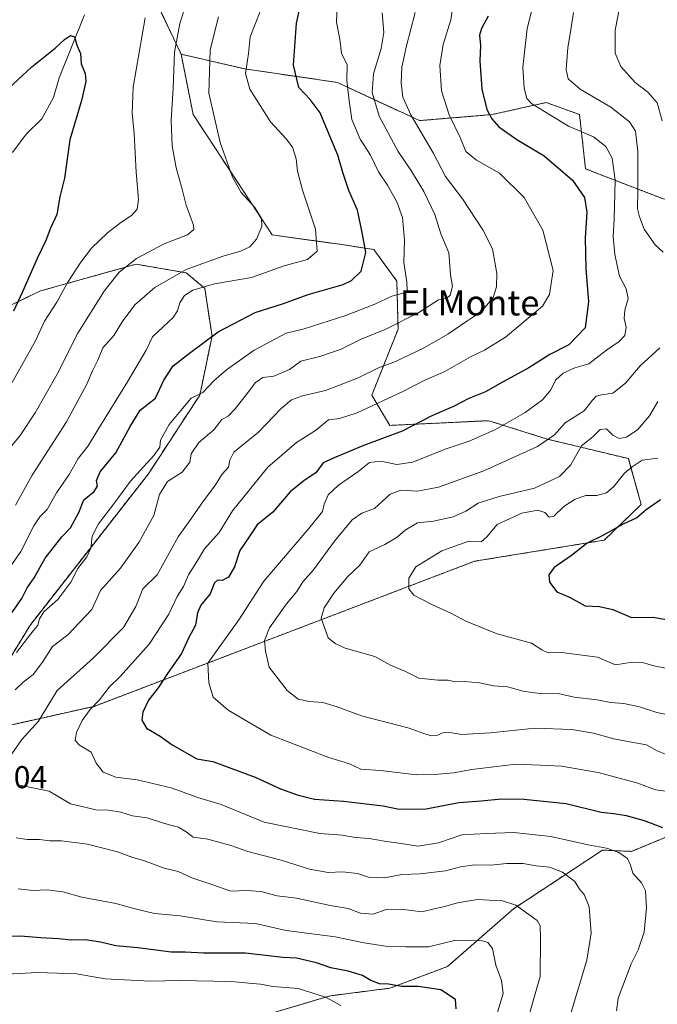
# Model space of a CAD drawing. Units: metres. Extents: x 627701 to 631151, y 4741183 to 4743560.
# Drawn here: x 630811 to 631013, y 4741433 to 4741745 of the extents above; entities that cross this region are included whole.
import ezdxf
from ezdxf.enums import TextEntityAlignment as Align

# ---------------------------------------------------------------- set-up
doc = ezdxf.new("R2010")
doc.units = ezdxf.units.M
doc.header["$MEASUREMENT"] = 0
doc.linetypes.add('TRAZOS', pattern=[0.75, 0.5, -0.25])
for name, color, linetype, lineweight in [('Arbolado forestal', 92, 'TRAZOS', 0), ('Arbolado forestal CxS', 92, 'Continuous', 0), ('Corriente natural lineal', 142, 'Continuous', 13), ('Curva de nivel maestra', 36, 'Continuous', 30), ('Curva de nivel normal', 36, 'Continuous', 0), ('Rótulo de punto de cota en terreno', 19, 'Continuous', 0), ('Texto cartográfico', 19, 'Continuous', 0)]:
    doc.layers.add(name, color=color, linetype=linetype, lineweight=lineweight)
doc.styles.add('Arial', font='txt', dxfattribs={"height": 0.2})

# ---------------------------------------------------------------- blocks, each defined once
blk = doc.blocks.new('*U158')
at = {"layer": 'Arbolado forestal CxS', "color": 92, "linetype": 'Continuous', "lineweight": 0}
for points in [[(631037.8, 4741494.81, 655.27), (631005.23, 4741481.39, 645.81), (630996.07, 4741481.79, 644.6), (630967.88, 4741463.19, 634.7), (630946.88, 4741444.86, 626.28), (630928.64, 4741438, 624.34), (630909.64, 4741435.57, 620.32), (630890.74, 4741429.96, 615.09)], [(630793.04, 4741518.09, 632.94), (630834.75, 4741527.39, 644.97), (630955.43, 4741573.39, 671.95), (630996.61, 4741580.1, 675.47), (631008.34, 4741591.39, 673.94), (631004.28, 4741605.97, 667.94), (630978.55, 4741612.16, 659.79), (630959.97, 4741618, 653.51), (630928.61, 4741616.51, 648.53), (630922.87, 4741626.1, 643.29), (630931.22, 4741647.06, 635.54), (630930.81, 4741662.29, 628.96), (630923.55, 4741672.25, 625.97), (630913.34, 4741673.87, 622.11), (630891.26, 4741676.89, 616.12), (630866.19, 4741715.08, 613.3), (630862.36, 4741734.24, 610.75), (630882.6, 4741729.56, 619.6), (630911.94, 4741725.29, 628.58), (630911.94, 4741725.29, 628.58), (630938.02, 4741713.16, 640.44), (630961.01, 4741715.08, 650.33), (630978.25, 4741718.91, 655.9), (630988.79, 4741715.08, 656.81), (630990.7, 4741697.83, 651.47), (631015.6, 4741688.24, 664.65)]]:
    blk.add_polyline3d(points, dxfattribs=at)
blk = doc.blocks.new('*U170')
at = {"layer": 'Curva de nivel normal', "color": 36, "linetype": 'Continuous', "lineweight": 0}
for points in [[(630887.44, 4741747.76, 620), (630884.32, 4741739.76, 620), (630883.75, 4741734.42, 620), (630882.81, 4741728.09, 620), (630884.18, 4741723.09, 620), (630890.68, 4741712.76, 620), (630895.72, 4741707.42, 620), (630897.76, 4741704.76, 620), (630898.9, 4741701.09, 620), (630899.31, 4741697.09, 620), (630900.92, 4741691.09, 620), (630904.96, 4741678.76, 620), (630905.49, 4741671.76, 620), (630902.44, 4741669.17, 620), (630895.02, 4741667.07, 620), (630884.74, 4741663.46, 620), (630872.93, 4741661.35, 620), (630866.09, 4741659.44, 620), (630863.42, 4741657.75, 620), (630861.93, 4741655.4, 620), (630861.26, 4741652.86, 620), (630859.87, 4741650.69, 620), (630853.28, 4741644.59, 620), (630851.25, 4741640.41, 620), (630845.36, 4741630.35, 620), (630835.98, 4741615.05, 620), (630832.87, 4741610, 620), (630829.67, 4741606.01, 620), (630826.8, 4741600.96, 620), (630822.86, 4741595.11, 620), (630819.82, 4741589.85, 620), (630817.53, 4741587.5, 620), (630815.61, 4741584.6, 620), (630811.48, 4741576.55, 620), (630804.64, 4741566.78, 620)], [(630796.92, 4741441.95, 620), (630816.87, 4741442.97, 620), (630829.22, 4741442.54, 620), (630838.32, 4741440.94, 620), (630844.36, 4741440.7, 620), (630852.61, 4741440.26, 620), (630861.7, 4741440.46, 620), (630878.27, 4741440.11, 620), (630885.02, 4741439.52, 620), (630887.54, 4741439.32, 620), (630891.44, 4741438.51, 620), (630899.52, 4741437.86, 620), (630908.17, 4741435.17, 620), (630913.02, 4741432.47, 620)]]:
    blk.add_polyline3d(points, dxfattribs=at)
blk = doc.blocks.new('*U175')
at = {"layer": 'Curva de nivel normal', "color": 36, "linetype": 'Continuous', "lineweight": 0}
blk.add_polyline3d([(630949.64, 4741756.46, 645), (630947.97, 4741745.1, 645), (630945.48, 4741737.27, 645), (630944.42, 4741730.64, 645), (630944.98, 4741722.62, 645), (630947.45, 4741714.99, 645), (630950.88, 4741707.82, 645), (630952.7, 4741703.41, 645), (630956.08, 4741700.66, 645), (630963.42, 4741696.46, 645), (630971.25, 4741688.77, 645), (630977.16, 4741678.43, 645), (630980.4, 4741665.66, 645), (630979.31, 4741657.99, 645), (630977.06, 4741654.33, 645), (630965.32, 4741644.48, 645), (630958.68, 4741640.41, 645), (630954.16, 4741638.25, 645), (630946.08, 4741633.56, 645), (630939.95, 4741630.91, 645), (630932.75, 4741627.23, 645), (630918.25, 4741620.53, 645), (630912.59, 4741618.69, 645), (630909.18, 4741618.27, 645), (630905, 4741614.93, 645), (630898.93, 4741611.07, 645), (630889.87, 4741603.2, 645), (630878.7, 4741589.38, 645), (630874.48, 4741582.52, 645), (630869.78, 4741577.38, 645), (630867.27, 4741573.11, 645), (630864.73, 4741569.11, 645), (630863.16, 4741565.4, 645), (630861.13, 4741562.21, 645), (630858.43, 4741556.68, 645), (630852.25, 4741547.11, 645), (630843.04, 4741536.83, 645), (630839.56, 4741533.43, 645), (630836.48, 4741529.43, 645), (630833.48, 4741526.34, 645), (630831.01, 4741522.94, 645), (630829.22, 4741519.05, 645), (630828.73, 4741516.53, 645), (630830.08, 4741515.13, 645), (630833.78, 4741512.82, 645), (630835.38, 4741509.32, 645), (630837.65, 4741506.51, 645), (630841.69, 4741504.88, 645), (630848.46, 4741504.09, 645), (630859.23, 4741501.56, 645), (630867.69, 4741498.45, 645), (630875.04, 4741496.3, 645), (630888.74, 4741490.66, 645), (630906.35, 4741487.06, 645), (630913.42, 4741486.52, 645), (630917.71, 4741485.76, 645), (630922.04, 4741485.48, 645), (630926.88, 4741484.65, 645), (630932.22, 4741483.92, 645), (630937.61, 4741483.06, 645), (630944.09, 4741484.12, 645), (630951.48, 4741486.59, 645), (630959.22, 4741487.1, 645), (630967.97, 4741487.34, 645), (630979.64, 4741486.06, 645), (630991.53, 4741483.44, 645), (630997.32, 4741482.37, 645), (631001.24, 4741481.02, 645), (631003.98, 4741479.12, 645), (631004.98, 4741477.06, 645), (631005.66, 4741474.53, 645), (631008.43, 4741471.46, 645), (631009.7, 4741468.88, 645), (631010.08, 4741463.5, 645), (631009.29, 4741455.73, 645), (631007.37, 4741450.18, 645), (631005.14, 4741445.69, 645), (631001.09, 4741434.8, 645), (631000.52, 4741430.8, 645)], dxfattribs=at)
blk = doc.blocks.new('*U184')
at = {"layer": 'Curva de nivel normal', "color": 36, "linetype": 'Continuous', "lineweight": 0}
for points in [[(630912.08, 4741754.82, 630), (630911.68, 4741744.42, 630), (630912.69, 4741738.97, 630), (630913.24, 4741734.61, 630), (630915.1, 4741730.84, 630), (630914.99, 4741725.89, 630), (630915.69, 4741719.39, 630), (630916.49, 4741713.47, 630), (630919.22, 4741707.29, 630), (630922.45, 4741702.19, 630), (630924.96, 4741696.97, 630), (630927.83, 4741692.67, 630), (630930.81, 4741687.42, 630), (630932.58, 4741682.42, 630), (630933.3, 4741675.29, 630), (630933.01, 4741668.21, 630), (630934.02, 4741661.96, 630), (630934.13, 4741659.31, 630), (630932.84, 4741658.39, 630), (630929.19, 4741657.46, 630), (630923.82, 4741654.99, 630), (630914.6, 4741651.38, 630), (630901.45, 4741647.15, 630), (630895.68, 4741645.76, 630), (630892.49, 4741644.1, 630), (630885.58, 4741640.32, 630), (630876.76, 4741634.11, 630), (630872.74, 4741630.63, 630), (630869.29, 4741626.98, 630), (630865.54, 4741625.1, 630), (630862.24, 4741621.22, 630), (630858.57, 4741616.77, 630), (630855.81, 4741611.83, 630), (630855.58, 4741609.58, 630), (630853.76, 4741606.93, 630), (630846.36, 4741598.8, 630), (630841.03, 4741591.59, 630), (630836.13, 4741585.27, 630), (630834.17, 4741581.42, 630), (630833.67, 4741577.54, 630), (630832.48, 4741574.78, 630), (630829.56, 4741571.11, 630), (630827.38, 4741566.74, 630), (630823.23, 4741561.3, 630), (630818.76, 4741557.41, 630), (630817.41, 4741555.11, 630), (630816.95, 4741553.11, 630), (630814.66, 4741550.44, 630), (630810.1, 4741544.44, 630)], [(630810.63, 4741469.46, 630), (630815.42, 4741468.99, 630), (630819.89, 4741469.24, 630), (630824.84, 4741468.6, 630), (630830.84, 4741466.89, 630), (630841.66, 4741464.9, 630), (630847.75, 4741463.12, 630), (630853.91, 4741461.72, 630), (630862.08, 4741460.91, 630), (630873.68, 4741459, 630), (630886, 4741458.48, 630), (630895.68, 4741456.33, 630), (630911.2, 4741454.31, 630), (630920.44, 4741452.43, 630), (630927.27, 4741451.38, 630), (630933.72, 4741451.16, 630), (630940.92, 4741451.16, 630), (630949.56, 4741453.19, 630), (630958.04, 4741452.97, 630), (630959.67, 4741452.46, 630), (630961.2, 4741450.58, 630), (630962.22, 4741445.34, 630), (630964.08, 4741440.45, 630), (630964.52, 4741436.31, 630), (630962.59, 4741429.64, 630)]]:
    blk.add_polyline3d(points, dxfattribs=at)
blk = doc.blocks.new('*U188')
at = {"layer": 'Curva de nivel normal', "color": 36, "linetype": 'Continuous', "lineweight": 0}
for points in [[(630926.19, 4741747.34, 635), (630926.73, 4741741.11, 635), (630925.84, 4741736.01, 635), (630923.37, 4741727.98, 635), (630922.95, 4741722.12, 635), (630925.18, 4741714.59, 635), (630931.24, 4741703.4, 635), (630935.46, 4741697.18, 635), (630939.35, 4741690.68, 635), (630942.85, 4741683.4, 635), (630944.74, 4741677.22, 635), (630947.32, 4741671.26, 635), (630947.83, 4741664.26, 635), (630948.52, 4741660.61, 635), (630947.7, 4741657.8, 635), (630946.65, 4741656.86, 635), (630944.07, 4741656.28, 635), (630937.78, 4741652.31, 635), (630927.38, 4741646.97, 635), (630919.54, 4741643.88, 635), (630913.18, 4741640.67, 635), (630906.38, 4741638.36, 635), (630900.31, 4741636.89, 635), (630896.72, 4741634.22, 635), (630891.82, 4741632.11, 635), (630888.28, 4741631.69, 635), (630885.9, 4741630.03, 635), (630883.74, 4741627.1, 635), (630879.52, 4741621.72, 635), (630877.33, 4741619.38, 635), (630875.28, 4741618.42, 635), (630872.7, 4741615.1, 635), (630867.94, 4741611.1, 635), (630865.56, 4741607.44, 635), (630865.14, 4741604.84, 635), (630862.73, 4741601.65, 635), (630858.01, 4741598.69, 635), (630855.5, 4741594.55, 635), (630853.76, 4741587.91, 635), (630849, 4741579.32, 635), (630843.16, 4741571.21, 635), (630836.84, 4741564.16, 635), (630834.09, 4741558.11, 635), (630826.46, 4741550.04, 635), (630821.52, 4741546.34, 635), (630818.38, 4741541.44, 635), (630815.37, 4741537.45, 635), (630812.2, 4741535.02, 635), (630809.72, 4741532.62, 635)], [(630809.98, 4741485.7, 635), (630813.56, 4741485.17, 635), (630817.43, 4741485.15, 635), (630820.67, 4741484.73, 635), (630824.42, 4741484.71, 635), (630832.67, 4741483.71, 635), (630842.19, 4741481.2, 635), (630847.04, 4741479.44, 635), (630850.46, 4741478.55, 635), (630856.96, 4741476.1, 635), (630861.4, 4741474.99, 635), (630865.74, 4741473.04, 635), (630872.14, 4741470.91, 635), (630878.14, 4741468.77, 635), (630883.17, 4741468.99, 635), (630887.65, 4741468.62, 635), (630892.89, 4741467.29, 635), (630899.02, 4741466.54, 635), (630909.69, 4741464.24, 635), (630915.35, 4741463.32, 635), (630919.34, 4741461.8, 635), (630923.34, 4741461.52, 635), (630927.48, 4741462.92, 635), (630932.16, 4741463.01, 635), (630938.71, 4741462.18, 635), (630943.1, 4741463.26, 635), (630946.02, 4741463.87, 635), (630950.09, 4741465.06, 635), (630956.43, 4741466.17, 635), (630960.17, 4741465.87, 635), (630964, 4741465.8, 635), (630968.56, 4741464.34, 635), (630975.4, 4741459.44, 635), (630976.25, 4741457.82, 635), (630976.38, 4741453.79, 635), (630976.3, 4741441.73, 635), (630971.48, 4741424.75, 635)]]:
    blk.add_polyline3d(points, dxfattribs=at)
blk = doc.blocks.new('*U196')
at = {"layer": 'Curva de nivel normal', "color": 36, "linetype": 'Continuous', "lineweight": 0}
for points in [[(630986.84, 4741747.42, 660), (630986.15, 4741742.68, 660), (630985.04, 4741736.28, 660), (630984.58, 4741729.33, 660), (630985.22, 4741726.42, 660), (630989.02, 4741723.15, 660), (630998.69, 4741717.4, 660), (631004.64, 4741712.75, 660), (631006.55, 4741709.83, 660), (631007.27, 4741703.36, 660), (631007.34, 4741691.09, 660), (631007.15, 4741685.14, 660), (631007.86, 4741682.68, 660), (631009.33, 4741678.73, 660), (631012.76, 4741673.73, 660), (631015.31, 4741671.45, 660)], [(631014.24, 4741641.09, 660), (631008, 4741635.34, 660), (631003.34, 4741629.86, 660), (630999.34, 4741626.72, 660), (630995.78, 4741626.19, 660), (630994.05, 4741625.72, 660), (630992.93, 4741624.53, 660), (630990.3, 4741621.11, 660), (630984.25, 4741617.3, 660), (630980.86, 4741613.49, 660), (630975.44, 4741609.8, 660), (630958.39, 4741602.06, 660), (630944.07, 4741596.86, 660), (630937.36, 4741595.64, 660), (630932.06, 4741595.96, 660), (630928.68, 4741594.7, 660), (630923.68, 4741590.15, 660), (630919.68, 4741588.64, 660), (630916.68, 4741586.58, 660), (630911.05, 4741579.77, 660), (630904.38, 4741570.67, 660), (630901, 4741566.86, 660), (630899.13, 4741563.77, 660), (630895.85, 4741559.86, 660), (630890.42, 4741552.32, 660), (630888.83, 4741548.27, 660), (630889.1, 4741544.92, 660), (630890.33, 4741539.84, 660), (630896, 4741532.47, 660), (630899.55, 4741529.72, 660), (630903.12, 4741528.92, 660), (630907.36, 4741528.61, 660), (630911.89, 4741527.28, 660), (630919.65, 4741524.42, 660), (630934.72, 4741520.49, 660), (630939.37, 4741518.81, 660), (630941.76, 4741517.99, 660), (630943.48, 4741518.11, 660), (630945.44, 4741519.02, 660), (630947.64, 4741519.09, 660), (630951.4, 4741518.42, 660), (630960.49, 4741518.94, 660), (630974.59, 4741520.44, 660), (630986.3, 4741520.04, 660), (630993.27, 4741518.84, 660), (630999.66, 4741517.08, 660), (631006.43, 4741515.8, 660), (631010.03, 4741515.21, 660), (631013.39, 4741513.25, 660), (631017.1, 4741511.85, 660)]]:
    blk.add_polyline3d(points, dxfattribs=at)
blk = doc.blocks.new('*U200')
at = {"layer": 'Curva de nivel normal', "color": 36, "linetype": 'Continuous', "lineweight": 0}
blk.add_polyline3d([(631017.06, 4741500.43, 655), (631012.85, 4741500.96, 655), (631007.25, 4741503.02, 655), (630994.66, 4741506.44, 655), (630983.03, 4741508.39, 655), (630976.35, 4741508.77, 655), (630968.56, 4741509.1, 655), (630954.61, 4741507.41, 655), (630948.86, 4741506.29, 655), (630942.8, 4741505.73, 655), (630937.2, 4741505.62, 655), (630925.6, 4741507.03, 655), (630919.4, 4741507.5, 655), (630915.76, 4741509.2, 655), (630908.97, 4741511.24, 655), (630890.84, 4741518.27, 655), (630877.26, 4741526.19, 655), (630872.51, 4741530.28, 655), (630871.15, 4741534.85, 655), (630870.84, 4741541.11, 655), (630880.67, 4741554.78, 655), (630888.64, 4741567.11, 655), (630902.9, 4741583.78, 655), (630907.25, 4741589.15, 655), (630907.78, 4741591.51, 655), (630909.04, 4741594.46, 655), (630912.28, 4741597.52, 655), (630918.46, 4741601.76, 655), (630922.12, 4741604.68, 655), (630925.79, 4741605.19, 655), (630930.81, 4741604.09, 655), (630935.87, 4741604.83, 655), (630946.17, 4741608.95, 655), (630953.79, 4741611.55, 655), (630961.92, 4741615.1, 655), (630971.53, 4741620.62, 655), (630977, 4741624.64, 655), (630979.7, 4741627.81, 655), (630981.14, 4741630.88, 655), (630983.65, 4741633.1, 655), (630987.26, 4741634.74, 655), (630991.72, 4741635.99, 655), (630997.34, 4741640.4, 655), (631001.36, 4741643.06, 655), (631003.16, 4741645.01, 655), (631003.58, 4741647.64, 655), (631003, 4741650.42, 655), (631003.17, 4741653.04, 655), (631004.22, 4741656.78, 655), (631003.57, 4741659.78, 655), (631001.5, 4741663.83, 655), (631000.04, 4741670.74, 655), (630999.45, 4741676.44, 655), (630999.82, 4741681.92, 655), (631000.08, 4741694.26, 655), (630999.17, 4741701.3, 655), (630997.16, 4741704.96, 655), (630993.26, 4741708, 655), (630985.3, 4741711.38, 655), (630977.68, 4741716.09, 655), (630973.53, 4741718.62, 655), (630972.1, 4741720.18, 655), (630971.2, 4741723.42, 655), (630970.79, 4741730.05, 655), (630972.15, 4741742.36, 655), (630976.45, 4741759.19, 655)], dxfattribs=at)
blk = doc.blocks.new('*U201')
at = {"layer": 'Curva de nivel normal', "color": 36, "linetype": 'Continuous', "lineweight": 0}
for points in [[(631001.8, 4741750.49, 665), (631000.15, 4741741.83, 665), (631000.12, 4741734.54, 665), (631001.93, 4741730.34, 665), (631006.49, 4741725.24, 665), (631010.43, 4741722.18, 665), (631013.38, 4741718.81, 665), (631015.06, 4741713.15, 665)], [(631013.62, 4741624.09, 665), (631011, 4741619.49, 665), (631007.34, 4741615.18, 665), (631003.67, 4741612.77, 665), (631001.34, 4741612.35, 665), (630999.32, 4741613.38, 665), (630997.34, 4741615.36, 665), (630995.34, 4741615.19, 665), (630993, 4741612.83, 665), (630989.42, 4741610.01, 665), (630986.04, 4741604.01, 665), (630982.43, 4741600.26, 665), (630974.46, 4741596.6, 665), (630963.28, 4741593.91, 665), (630956.58, 4741591.79, 665), (630952.72, 4741589.33, 665), (630948.67, 4741587.52, 665), (630942.44, 4741586.11, 665), (630937.39, 4741585.56, 665), (630933.42, 4741583.27, 665), (630930.95, 4741581, 665), (630927.03, 4741578.74, 665), (630922.08, 4741576.45, 665), (630919.03, 4741572.17, 665), (630915.23, 4741568.55, 665), (630910.86, 4741563.33, 665), (630907.74, 4741558.64, 665), (630906.79, 4741555.33, 665), (630909.08, 4741549.1, 665), (630911.2, 4741547.29, 665), (630914.42, 4741545.84, 665), (630923.79, 4741543.22, 665), (630928.78, 4741540.49, 665), (630933.32, 4741538.54, 665), (630937.8, 4741536.34, 665), (630943.93, 4741535.68, 665), (630947.07, 4741535.71, 665), (630949.38, 4741535.12, 665), (630952.18, 4741535.24, 665), (630957.01, 4741534.88, 665), (630961.48, 4741533.93, 665), (630966.08, 4741533.61, 665), (630970.78, 4741532.23, 665), (630976.9, 4741531.35, 665), (630982.03, 4741531.48, 665), (630987.11, 4741530.29, 665), (630994.38, 4741529.43, 665), (630998.75, 4741528.6, 665), (631002.9, 4741528.34, 665), (631007.84, 4741527.28, 665), (631013.34, 4741525.47, 665), (631018.82, 4741524.28, 665)]]:
    blk.add_polyline3d(points, dxfattribs=at)
blk = doc.blocks.new('*U203')
at = {"layer": 'Curva de nivel normal', "color": 36, "linetype": 'Continuous', "lineweight": 0}
blk.add_polyline3d([(630809.85, 4741591.17, 615), (630815.13, 4741600.72, 615), (630825.95, 4741617.67, 615), (630832.4, 4741629.53, 615), (630834.2, 4741633.81, 615), (630835.93, 4741637.2, 615), (630837.55, 4741641.1, 615), (630841.09, 4741645.1, 615), (630843.66, 4741649.4, 615), (630847.67, 4741654.78, 615), (630854.03, 4741660.24, 615), (630864.02, 4741665.94, 615), (630875.68, 4741670.18, 615), (630881.18, 4741671.71, 615), (630884.14, 4741673.18, 615), (630886.24, 4741675.59, 615), (630887.94, 4741679.54, 615), (630887.92, 4741682.14, 615), (630885.78, 4741685.56, 615), (630881.39, 4741690.42, 615), (630878.7, 4741695.19, 615), (630874.8, 4741706.19, 615), (630871.15, 4741721.89, 615), (630871.57, 4741735.62, 615), (630874.24, 4741746.08, 615)], dxfattribs=at)
blk = doc.blocks.new('*U209')
at = {"layer": 'Curva de nivel normal', "color": 36, "linetype": 'Continuous', "lineweight": 0}
blk.add_polyline3d([(631013.67, 4741606.12, 670), (631008.69, 4741605.44, 670), (631005.48, 4741603.33, 670), (631003.01, 4741601.32, 670), (630999.72, 4741597.1, 670), (630997.35, 4741595.14, 670), (630994.24, 4741594.3, 670), (630990.8, 4741594.24, 670), (630987.44, 4741593.13, 670), (630983.84, 4741590.81, 670), (630980.67, 4741587.76, 670), (630979.18, 4741587.38, 670), (630977.79, 4741588.87, 670), (630975.54, 4741589.57, 670), (630970.45, 4741588.63, 670), (630962.67, 4741585.05, 670), (630959.41, 4741581.14, 670), (630957.54, 4741579.62, 670), (630953.71, 4741579.77, 670), (630945.14, 4741576.69, 670), (630936.82, 4741571.63, 670), (630934.62, 4741568.05, 670), (630934.6, 4741564.69, 670), (630936.21, 4741562.64, 670), (630941.88, 4741559.65, 670), (630948.12, 4741556.87, 670), (630952.74, 4741554.44, 670), (630962.62, 4741550.37, 670), (630973.52, 4741547.38, 670), (630976.86, 4741545.32, 670), (630978.89, 4741544.41, 670), (630983.02, 4741544.46, 670), (630994.52, 4741542.98, 670), (631000.22, 4741540.59, 670), (631005.5, 4741541.42, 670), (631009.22, 4741541.18, 670), (631012.35, 4741540.19, 670), (631018.69, 4741538.99, 670)], dxfattribs=at)
blk = doc.blocks.new('*U215')
at = {"layer": 'Curva de nivel normal', "color": 36, "linetype": 'Continuous', "lineweight": 0}
for points in [[(630936.64, 4741747.49, 640), (630933.84, 4741736.85, 640), (630932.37, 4741730.07, 640), (630932.15, 4741725.12, 640), (630932.75, 4741720.62, 640), (630935.31, 4741715.02, 640), (630942.33, 4741702.98, 640), (630946.26, 4741695.42, 640), (630951.68, 4741688.4, 640), (630958.08, 4741678.58, 640), (630961.17, 4741672.46, 640), (630962.6, 4741664.63, 640), (630962.49, 4741660.48, 640), (630961.41, 4741657.1, 640), (630957.81, 4741652.7, 640), (630953.01, 4741649.54, 640), (630947.01, 4741645.44, 640), (630939.02, 4741640.88, 640), (630930.35, 4741636.74, 640), (630925.02, 4741634.71, 640), (630918.35, 4741631.53, 640), (630908.15, 4741627.6, 640), (630900.87, 4741625.87, 640), (630897.42, 4741624.65, 640), (630894.11, 4741621.86, 640), (630886.96, 4741614.38, 640), (630879.12, 4741608.06, 640), (630877.81, 4741605.51, 640), (630877.38, 4741603.24, 640), (630875.42, 4741600.98, 640), (630873.02, 4741597.32, 640), (630869.46, 4741592.54, 640), (630865.69, 4741587.04, 640), (630861.39, 4741581.11, 640), (630854.79, 4741569.11, 640), (630850.18, 4741564.68, 640), (630848.04, 4741559.11, 640), (630844.06, 4741552.44, 640), (630834.55, 4741542.78, 640), (630823.06, 4741532.45, 640), (630817.16, 4741522.74, 640), (630811.78, 4741516.85, 640), (630807.89, 4741511.26, 640)], [(630811.11, 4741502.38, 640), (630820.46, 4741500.44, 640), (630827.26, 4741496.49, 640), (630831.42, 4741495.56, 640), (630835.36, 4741494.56, 640), (630839.36, 4741494.46, 640), (630843.25, 4741493.82, 640), (630846.93, 4741492.71, 640), (630851.59, 4741492, 640), (630857.12, 4741490.24, 640), (630861.49, 4741489.04, 640), (630863.94, 4741487.61, 640), (630866.16, 4741485.92, 640), (630870.8, 4741485.23, 640), (630878.14, 4741483.25, 640), (630883.58, 4741481.35, 640), (630894.13, 4741478.57, 640), (630903.14, 4741475.78, 640), (630909.07, 4741474.68, 640), (630913.59, 4741474.9, 640), (630918.31, 4741474.4, 640), (630921.84, 4741473.24, 640), (630926.9, 4741472.99, 640), (630932.43, 4741474.02, 640), (630938.22, 4741474.26, 640), (630946.24, 4741475.17, 640), (630951.03, 4741476.51, 640), (630955.53, 4741477.1, 640), (630960.72, 4741476.97, 640), (630965.6, 4741477.58, 640), (630970.93, 4741477.58, 640), (630975.03, 4741476.85, 640), (630979.26, 4741476.41, 640), (630983.44, 4741474.81, 640), (630987.26, 4741471.84, 640), (630988.76, 4741469.36, 640), (630990.26, 4741467.71, 640), (630991.88, 4741463.83, 640), (630992.48, 4741455.48, 640), (630991.11, 4741446.87, 640), (630985.46, 4741428.26, 640)]]:
    blk.add_polyline3d(points, dxfattribs=at)
blk = doc.blocks.new('*U217')
at = {"layer": 'Curva de nivel normal', "color": 36, "linetype": 'Continuous', "lineweight": 0}
blk.add_polyline3d([(630806.86, 4741607.92, 610), (630811.26, 4741613.25, 610), (630816.09, 4741620.5, 610), (630823.09, 4741632.78, 610), (630829.6, 4741645.77, 610), (630838, 4741659.1, 610), (630842.74, 4741665.13, 610), (630848.21, 4741669.47, 610), (630857.03, 4741674.11, 610), (630864.36, 4741676.96, 610), (630866.36, 4741678.65, 610), (630866.35, 4741680.02, 610), (630863.93, 4741686.35, 610), (630862.65, 4741691.39, 610), (630860.77, 4741698.16, 610), (630859.5, 4741705.22, 610), (630859.2, 4741713.16, 610), (630859.82, 4741723.48, 610), (630860.3, 4741734.93, 610), (630861.91, 4741743.96, 610), (630865.66, 4741755.71, 610)], dxfattribs=at)
blk = doc.blocks.new('*U274')
at = {"layer": 'Curva de nivel maestra', "color": 36, "linetype": 'Continuous', "lineweight": 30}
for points in [[(630949.69, 4741431.48, 625), (630949.4, 4741434.36, 625), (630944.75, 4741437.51, 625), (630937.55, 4741438.5, 625), (630932.42, 4741438.53, 625), (630928.16, 4741439.27, 625), (630925.28, 4741439.42, 625), (630922.61, 4741440.4, 625), (630919.88, 4741441.99, 625), (630915.4, 4741443.38, 625), (630909.88, 4741444.47, 625), (630905.36, 4741446.01, 625), (630899, 4741447.52, 625), (630894.68, 4741447.78, 625), (630882.85, 4741449.13, 625), (630869.52, 4741449.1, 625), (630863.61, 4741449.4, 625), (630859.18, 4741449.39, 625), (630848.65, 4741450.82, 625), (630841.62, 4741451.41, 625), (630836.84, 4741452.61, 625), (630831.96, 4741453.37, 625), (630827.56, 4741453.22, 625), (630823.51, 4741453.7, 625), (630817.74, 4741453.94, 625), (630811.4, 4741454.54, 625), (630799.91, 4741454.42, 625)], [(630807.93, 4741555.99, 625), (630811.87, 4741561.62, 625), (630813.53, 4741564.99, 625), (630815.77, 4741568.11, 625), (630819.19, 4741574.44, 625), (630824.5, 4741581.17, 625), (630827.32, 4741584.01, 625), (630829.92, 4741588.84, 625), (630831.54, 4741592.9, 625), (630834.75, 4741595.58, 625), (630835.88, 4741597.22, 625), (630835.51, 4741599.06, 625), (630836.69, 4741601.76, 625), (630841.68, 4741607.78, 625), (630846.23, 4741616.18, 625), (630849.38, 4741621.35, 625), (630854.25, 4741625.1, 625), (630856.89, 4741630.85, 625), (630859.82, 4741635.44, 625), (630865.4, 4741639.71, 625), (630874.15, 4741646.2, 625), (630885.83, 4741652.26, 625), (630894.89, 4741655.13, 625), (630902.68, 4741657.99, 625), (630913.79, 4741661.23, 625), (630916.42, 4741662.47, 625), (630919.5, 4741665.47, 625), (630921.02, 4741671.32, 625), (630919.84, 4741677.7, 625), (630918.29, 4741684.8, 625), (630915.54, 4741691.04, 625), (630913.66, 4741696.68, 625), (630912.12, 4741702.18, 625), (630908.25, 4741711.34, 625), (630906.53, 4741715.6, 625), (630903.32, 4741719.83, 625), (630899.76, 4741723.68, 625), (630898.06, 4741730.8, 625), (630898.98, 4741744.06, 625), (630902.25, 4741759.02, 625)]]:
    blk.add_polyline3d(points, dxfattribs=at)
blk = doc.blocks.new('*U276')
at = {"layer": 'Curva de nivel maestra', "color": 36, "linetype": 'Continuous', "lineweight": 30}
blk.add_polyline3d([(630959.82, 4741746.3, 650), (630957.7, 4741742.34, 650), (630957.04, 4741740.25, 650), (630957.36, 4741737, 650), (630957.18, 4741732.12, 650), (630957.79, 4741723.19, 650), (630959.36, 4741716.66, 650), (630960.94, 4741713.74, 650), (630963.21, 4741711.21, 650), (630968.88, 4741707.23, 650), (630977.61, 4741702.03, 650), (630986.52, 4741694.27, 650), (630990.38, 4741688.79, 650), (630991.12, 4741684.17, 650), (630990.57, 4741675.99, 650), (630990.81, 4741666.14, 650), (630991.62, 4741655.65, 650), (630990.54, 4741647.49, 650), (630985.37, 4741642.06, 650), (630979.34, 4741638.99, 650), (630972.67, 4741634.8, 650), (630964.32, 4741630.26, 650), (630958.94, 4741627.17, 650), (630953.66, 4741624.98, 650), (630948.82, 4741622.5, 650), (630941.94, 4741619.49, 650), (630932.5, 4741614.67, 650), (630920.08, 4741610.03, 650), (630910.94, 4741606.21, 650), (630907.45, 4741604.61, 650), (630905.16, 4741601.48, 650), (630901.38, 4741599.01, 650), (630897.02, 4741595.45, 650), (630891.44, 4741588.98, 650), (630886.54, 4741584.94, 650), (630883.93, 4741581.11, 650), (630881.04, 4741576.78, 650), (630879.36, 4741571.6, 650), (630877.38, 4741568.41, 650), (630875.44, 4741567.32, 650), (630873.96, 4741567.45, 650), (630872.94, 4741566.53, 650), (630871.54, 4741563.11, 650), (630868.64, 4741559.5, 650), (630867.52, 4741557, 650), (630866.97, 4741553.16, 650), (630864.69, 4741549.04, 650), (630862.52, 4741544.16, 650), (630858.03, 4741537.78, 650), (630855.09, 4741533.28, 650), (630852.04, 4741529.39, 650), (630850.22, 4741525.52, 650), (630849.95, 4741523, 650), (630851.41, 4741520.44, 650), (630855.72, 4741517.9, 650), (630859.53, 4741515.21, 650), (630867.36, 4741510.77, 650), (630872.45, 4741509.86, 650), (630885.91, 4741504.97, 650), (630893.92, 4741501.18, 650), (630899.24, 4741499.37, 650), (630904.68, 4741497.95, 650), (630913.93, 4741497.36, 650), (630926.52, 4741495.82, 650), (630931.02, 4741494.92, 650), (630934.98, 4741494.76, 650), (630940.1, 4741494.88, 650), (630950.44, 4741496.88, 650), (630957.62, 4741497.4, 650), (630964.06, 4741498.02, 650), (630971.16, 4741498, 650), (630984.55, 4741496.53, 650), (630995.64, 4741493.88, 650), (630999.65, 4741493.4, 650), (631003.59, 4741492.78, 650), (631009.34, 4741491.15, 650), (631015.1, 4741488.99, 650)], dxfattribs=at)
blk = doc.blocks.new('*U279')
at = {"layer": 'Curva de nivel maestra', "color": 36, "linetype": 'Continuous', "lineweight": 30}
blk.add_polyline3d([(630806.36, 4741722.24, 600), (630815.03, 4741730.27, 600), (630822.37, 4741736.13, 600), (630825.41, 4741738.91, 600), (630827.25, 4741740.2, 600), (630828.5, 4741739.78, 600), (630829.33, 4741737.06, 600), (630830.48, 4741734.42, 600), (630830.63, 4741731.16, 600), (630831.9, 4741728.16, 600), (630832.18, 4741725.55, 600), (630830.78, 4741719.59, 600), (630827.01, 4741707.12, 600), (630825.35, 4741694.93, 600), (630823.89, 4741688.95, 600), (630822.88, 4741683.41, 600), (630820.89, 4741679.08, 600), (630819.43, 4741675.1, 600), (630816.68, 4741669.45, 600), (630812.02, 4741658.83, 600), (630809.13, 4741652.78, 600)], dxfattribs=at)

msp = doc.modelspace()

# ---------------------------------------------------------------- linework, layer by layer
at = {"layer": 'Arbolado forestal', "color": 92, "linetype": 'TRAZOS', "lineweight": 0}
for points in [[(631138.64, 4741873.94, 683.2), (631127.7, 4741875.46, 678.48), (631111.55, 4741885.17, 667.15), (631094.04, 4741898.03, 658.42), (631075.18, 4741914.02, 651.54), (631044.4, 4741924.6, 643.89), (630978.2, 4741929.12, 627.96), (630939.41, 4741920.28, 618.51), (630934.62, 4741904.95, 616.11), (630923.6, 4741880.6, 614.26), (630899.07, 4741848.16, 612.64), (630877.62, 4741818.99, 607.74), (630858.53, 4741783.12, 604.66), (630853.74, 4741752.45, 605.54), (630862.36, 4741734.24, 610.75)], [(631138.64, 4741873.94, 683.2), (631127.7, 4741875.46, 678.48), (631111.55, 4741885.17, 667.15), (631094.04, 4741898.03, 658.42), (631075.18, 4741914.02, 651.54), (631044.4, 4741924.6, 643.89), (630978.2, 4741929.12, 627.96), (630939.41, 4741920.28, 618.51), (630934.62, 4741904.95, 616.11), (630923.6, 4741880.6, 614.26), (630899.07, 4741848.16, 612.64), (630877.62, 4741818.99, 607.74), (630858.53, 4741783.12, 604.66), (630853.74, 4741752.45, 605.54), (630862.36, 4741734.24, 610.75)], [(630862.36, 4741734.24, 610.75), (630866.19, 4741715.08, 613.3), (630891.26, 4741676.89, 616.12), (630913.33, 4741673.87, 622.11), (630923.55, 4741672.25, 625.97), (630930.8, 4741662.29, 628.96), (630931.22, 4741647.06, 635.54), (630922.87, 4741626.1, 643.29), (630928.61, 4741616.51, 648.53), (630959.96, 4741618, 653.51), (630978.55, 4741612.16, 659.79), (631004.28, 4741605.97, 667.94), (631008.34, 4741591.39, 673.94), (630996.61, 4741580.1, 675.47), (630955.43, 4741573.39, 671.95), (630834.75, 4741527.39, 644.97), (630793.04, 4741518.09, 632.94)], [(630862.36, 4741734.24, 610.75), (630866.19, 4741715.08, 613.3), (630891.26, 4741676.89, 616.12), (630913.33, 4741673.87, 622.11), (630923.55, 4741672.25, 625.97), (630930.8, 4741662.29, 628.96), (630931.22, 4741647.06, 635.54), (630922.87, 4741626.1, 643.29), (630928.61, 4741616.51, 648.53), (630959.96, 4741618, 653.51), (630978.55, 4741612.16, 659.79), (631004.28, 4741605.97, 667.94), (631008.34, 4741591.39, 673.94), (630996.61, 4741580.1, 675.47), (630955.43, 4741573.39, 671.95), (630834.75, 4741527.39, 644.97), (630793.04, 4741518.09, 632.94)], [(631144.52, 4741564.71, 702.39), (631139.83, 4741563.53, 701.08), (631114.57, 4741556.89, 693.74), (631093.31, 4741558.22, 688.97), (631073.37, 4741572.84, 686.93), (631069.38, 4741595.43, 687.11), (631060.08, 4741620.69, 681.76), (631064.07, 4741639.29, 682.34), (631073.37, 4741656.57, 686.65), (631076.03, 4741669.86, 688.54), (631076.47, 4741680.45, 689.63), (631074.55, 4741680.25, 688.98), (631061.23, 4741679.24, 683.55), (631044.5, 4741687.04, 677.51), (631031.88, 4741693.03, 672.05), (631015.6, 4741688.24, 664.65), (630990.7, 4741697.83, 651.47), (630988.79, 4741715.08, 656.81), (630978.25, 4741718.91, 655.9), (630961.01, 4741715.08, 650.33), (630938.02, 4741713.16, 640.44), (630911.94, 4741725.29, 628.58), (630882.59, 4741729.56, 619.6), (630862.36, 4741734.24, 610.75)], [(631144.52, 4741564.71, 702.39), (631139.83, 4741563.53, 701.08), (631114.57, 4741556.89, 693.74), (631093.31, 4741558.22, 688.97), (631073.37, 4741572.84, 686.93), (631069.38, 4741595.43, 687.11), (631060.08, 4741620.69, 681.76), (631064.07, 4741639.29, 682.34), (631073.37, 4741656.57, 686.65), (631076.03, 4741669.86, 688.54), (631076.47, 4741680.45, 689.63), (631074.55, 4741680.25, 688.98), (631061.23, 4741679.24, 683.55), (631044.5, 4741687.04, 677.51), (631031.88, 4741693.03, 672.05), (631015.6, 4741688.24, 664.65), (630990.7, 4741697.83, 651.47), (630988.79, 4741715.08, 656.81), (630978.25, 4741718.91, 655.9), (630961.01, 4741715.08, 650.33), (630938.02, 4741713.16, 640.44), (630911.94, 4741725.29, 628.58), (630882.59, 4741729.56, 619.6), (630862.36, 4741734.24, 610.75)], [(630793.04, 4741518.09, 632.94), (630814.32, 4741552.98, 628.83), (630851.99, 4741601.18, 631.71), (630868.28, 4741626.1, 630.25), (630872.19, 4741644.79, 625.09), (630869.87, 4741659.97, 620.02), (630864.02, 4741664.89, 615.8), (630848.06, 4741667.62, 610.7), (630817.79, 4741659.16, 601.9), (630792.61, 4741647.18, 593.58)], [(630890.73, 4741429.96, 615.09), (630909.64, 4741435.57, 620.32), (630928.64, 4741438, 624.34), (630946.88, 4741444.86, 626.28), (630967.88, 4741463.19, 634.7), (630996.07, 4741481.79, 644.6), (631005.23, 4741481.39, 645.81), (631037.79, 4741494.81, 655.27), (631055.15, 4741505.66, 663.18), (631089.51, 4741512.06, 673.44), (631101.01, 4741513.97, 677.08), (631111.54, 4741513.97, 680.13), (631125.7, 4741502.32, 680.14), (631132.91, 4741496.38, 676.16), (631126.84, 4741486.05, 675.22), (631114.16, 4741475.88, 674.74)], [(630890.73, 4741429.96, 615.09), (630909.64, 4741435.57, 620.32), (630928.64, 4741438, 624.34), (630946.88, 4741444.86, 626.28), (630967.88, 4741463.19, 634.7), (630996.07, 4741481.79, 644.6), (631005.23, 4741481.39, 645.81), (631037.79, 4741494.81, 655.27), (631055.15, 4741505.66, 663.18), (631089.51, 4741512.06, 673.44), (631101.01, 4741513.97, 677.08), (631111.54, 4741513.97, 680.13), (631125.7, 4741502.32, 680.14), (631132.91, 4741496.38, 676.16), (631126.84, 4741486.05, 675.22), (631114.16, 4741475.88, 674.74)]]:
    msp.add_polyline3d(points, dxfattribs=at)
at = {"layer": 'Arbolado forestal CxS', "color": 92, "linetype": 'Continuous', "lineweight": 0}
for points in [[(630853.74, 4741752.45, 605.54), (630862.36, 4741734.24, 610.75), (630866.19, 4741715.08, 613.3), (630891.26, 4741676.89, 616.12), (630913.34, 4741673.87, 622.11), (630923.55, 4741672.25, 625.97), (630930.81, 4741662.29, 628.96), (630931.22, 4741647.06, 635.54), (630922.87, 4741626.1, 643.29), (630928.61, 4741616.51, 648.53), (630959.97, 4741618, 653.51), (630978.55, 4741612.16, 659.79), (631004.28, 4741605.97, 667.94), (631008.34, 4741591.39, 673.94), (630996.61, 4741580.1, 675.47), (630955.43, 4741573.39, 671.95), (630834.75, 4741527.39, 644.97), (630793.04, 4741518.09, 632.94), (630814.33, 4741552.98, 628.83), (630851.99, 4741601.18, 631.71), (630868.28, 4741626.1, 630.25), (630872.19, 4741644.79, 625.09), (630869.87, 4741659.97, 620.02), (630864.02, 4741664.89, 615.8), (630848.06, 4741667.62, 610.7), (630817.79, 4741659.16, 601.9), (630792.61, 4741647.18, 593.58)], [(631015.6, 4741688.24, 664.65), (630990.7, 4741697.83, 651.47), (630988.79, 4741715.08, 656.81), (630978.25, 4741718.91, 655.9), (630961.01, 4741715.08, 650.33), (630938.02, 4741713.16, 640.44), (630911.94, 4741725.29, 628.58), (630882.6, 4741729.56, 619.6), (630862.36, 4741734.24, 610.75), (630853.74, 4741752.45, 605.54)], [(630792.61, 4741647.18, 593.58), (630817.79, 4741659.16, 601.9), (630848.06, 4741667.62, 610.7), (630864.02, 4741664.89, 615.8), (630869.87, 4741659.97, 620.02), (630872.19, 4741644.79, 625.09), (630868.28, 4741626.1, 630.25), (630851.99, 4741601.18, 631.71), (630814.33, 4741552.98, 628.83), (630793.04, 4741518.09, 632.94)], [(630890.73, 4741429.96, 615.09), (630909.64, 4741435.57, 620.32), (630928.64, 4741438, 624.34), (630946.88, 4741444.86, 626.28), (630967.88, 4741463.19, 634.7), (630996.07, 4741481.79, 644.6), (631005.23, 4741481.39, 645.81), (631037.79, 4741494.81, 655.27), (631055.15, 4741505.66, 663.18), (631089.51, 4741512.06, 673.44), (631101.01, 4741513.97, 677.08), (631111.54, 4741513.97, 680.13), (631125.7, 4741502.32, 680.15), (631132.91, 4741496.38, 676.16), (631126.84, 4741486.05, 675.22), (631114.16, 4741475.88, 674.74), (631114.16, 4741475.88, 674.74), (631089.04, 4741450.7, 668.86), (631065.42, 4741431.62, 663.1)]]:
    msp.add_polyline3d(points, dxfattribs=at)
at = {"layer": 'Corriente natural lineal', "color": 142, "linetype": 'Continuous', "lineweight": 13}
msp.add_polyline3d([(630831.71, 4741746.71, 600.41), (630823.67, 4741726.71, 599.05), (630821.91, 4741720.5, 598.57), (630818.12, 4741713.77, 597.93), (630813.2, 4741708.9, 597.56), (630808.86, 4741703.07, 596.77)], dxfattribs=at)
at = {"layer": 'Curva de nivel maestra', "color": 36, "linetype": 'Continuous', "lineweight": 30}
msp.add_polyline3d([(631014.52, 4741592.87, 675), (631009.97, 4741589.68, 675), (631007.01, 4741587.17, 675), (631002.67, 4741585.17, 675), (630996.01, 4741581.5, 675), (630991.21, 4741579.17, 675), (630986.25, 4741575.22, 675), (630980.79, 4741571.44, 675), (630979.06, 4741569.11, 675), (630979.31, 4741566.78, 675), (630981.6, 4741563.71, 675), (630985.56, 4741562.05, 675), (630990.57, 4741559.31, 675), (630995.16, 4741559.09, 675), (630999.39, 4741558.12, 675), (631005.27, 4741555.62, 675), (631012, 4741555.72, 675), (631020.12, 4741554.29, 675)], dxfattribs=at)
at = {"layer": 'Curva de nivel normal', "color": 36, "linetype": 'Continuous', "lineweight": 0}
msp.add_polyline3d([(630808.8, 4741630.06, 605), (630816.2, 4741643.32, 605), (630819.03, 4741649.51, 605), (630822.93, 4741655.61, 605), (630826.24, 4741661.56, 605), (630830.52, 4741668.29, 605), (630833.96, 4741672.68, 605), (630839, 4741677.53, 605), (630843.19, 4741680.9, 605), (630846.64, 4741683.09, 605), (630848.42, 4741685.09, 605), (630848.88, 4741688.18, 605), (630848.07, 4741696.78, 605), (630847.49, 4741709.06, 605), (630846.86, 4741715.55, 605), (630847.18, 4741723.77, 605), (630850.94, 4741745.76, 605)], dxfattribs=at)

# ---------------------------------------------------------------- block references
at = {"layer": 'Arbolado forestal CxS', "color": 92, "linetype": 'Continuous', "lineweight": 0}
msp.add_blockref('*U158', (0, 0), dxfattribs=at)
at = {"layer": 'Curva de nivel maestra', "color": 36, "linetype": 'Continuous', "lineweight": 30}
for name in ['*U276', '*U274', '*U279']:
    msp.add_blockref(name, (0, 0), dxfattribs=at)
at = {"layer": 'Curva de nivel normal', "color": 36, "linetype": 'Continuous', "lineweight": 0}
for name in ['*U196', '*U201', '*U209', '*U200', '*U217', '*U203', '*U170', '*U184', '*U188', '*U215', '*U175']:
    msp.add_blockref(name, (0, 0), dxfattribs=at)

# ---------------------------------------------------------------- texts
at = {"layer": 'Rótulo de punto de cota en terreno', "color": 19, "linetype": 'Continuous', "lineweight": 0, "style": 'Arial'}
msp.add_text('638,04', height=7, dxfattribs=at).set_placement((630790.69, 4741499.25), align=Align.BOTTOM_LEFT)
at = {"layer": 'Texto cartográfico', "color": 19, "linetype": 'Continuous', "lineweight": 0, "style": 'Arial'}
msp.add_text('El Monte', height=8, dxfattribs=at).set_placement((630953.91, 4741655.38), align=Align.MIDDLE_CENTER)

doc.saveas('drawing.dxf')
